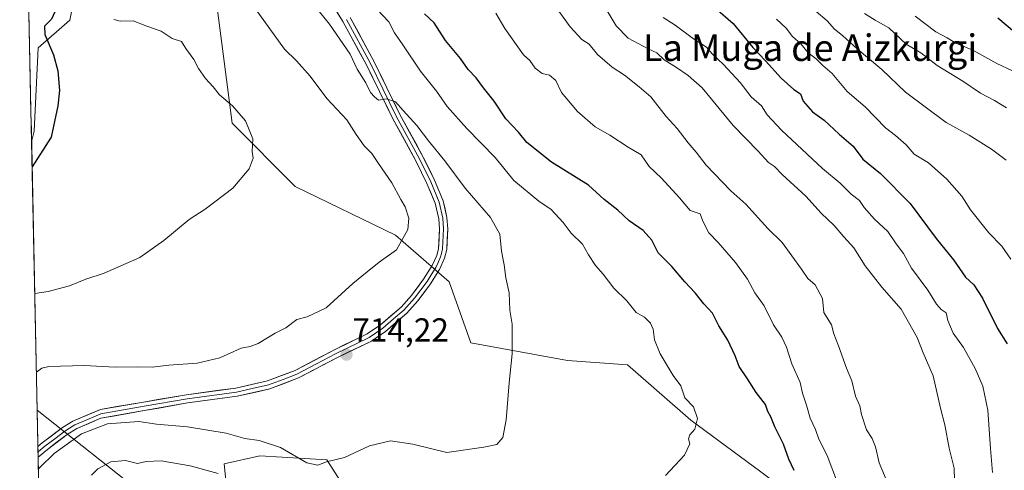
# Model space of a CAD drawing. Units: metres. Extents: x 644875 to 648333, y 4734580 to 4736966.
# Drawn here: x 644882 to 645179, y 4736266 to 4736402 of the extents above; entities that cross this region are included whole.
import ezdxf
from ezdxf.enums import TextEntityAlignment as Align

# ---------------------------------------------------------------- set-up
doc = ezdxf.new("R2010")
doc.units = ezdxf.units.M
doc.header["$MEASUREMENT"] = 0
for name, color, linetype, lineweight in [('Arbolado forestal CxS', 92, 'Continuous', 0), ('Carátula', 7, 'Continuous', 5), ('Curva de nivel maestra', 36, 'Continuous', 30), ('Curva de nivel normal', 36, 'Continuous', 0), ('Layer 0', 7, 'Continuous', 0), ('Matorral CxS', 135, 'Continuous', 0), ('Municipio CxS', 142, 'Continuous', 0), ('Punto de cota en terreno', 7, 'Continuous', 0), ('Rótulo de punto de cota en terreno', 19, 'Continuous', 0), ('Texto cartográfico', 19, 'Continuous', 0)]:
    doc.layers.add(name, color=color, linetype=linetype, lineweight=lineweight)
doc.styles.add('Arial', font='txt', dxfattribs={"height": 0.2})

# ---------------------------------------------------------------- blocks, each defined once
blk = doc.blocks.new('*U150')
at = {"layer": 'Arbolado forestal CxS', "color": 92, "linetype": 'Continuous', "lineweight": 0}
for points in [[(644885.7, 4736364.83, 725.29), (644882.12, 4736535.77, 703.03), (644888.84, 4736508.89, 706.71), (644896.75, 4736487.29, 709.91), (644909.71, 4736464.98, 712.38), (644928.28, 4736443.28, 713.42), (644917.54, 4736442.09, 714.83), (644903.22, 4736431.34, 718.79), (644897.25, 4736401.49, 722.48), (644887.7, 4736393.13, 725.9), (644886.51, 4736368.05, 725.51), (644885.7, 4736364.83, 725.29)], [(644894.84, 4735929.48, 709.85), (644887.4, 4736283.93, 710.47), (644919.92, 4736258.19, 700.72), (644944.9, 4736256.93, 700.91), (644943.79, 4736267.74, 705.18), (644954.53, 4736270.13, 707.14), (644974.82, 4736268.93, 708.55), (644985.56, 4736252.22, 702.02), (644980.79, 4736237.89, 699.39), (644991.53, 4736224.75, 695.08), (644996.3, 4736206.84, 691.18), (644990.33, 4736190.12, 688.59), (644967.66, 4736192.51, 688.87), (644960.5, 4736200.87, 691.2), (644957.58, 4736199.41, 689.48), (644950.95, 4736196.09, 687.32), (644955.72, 4736169.82, 685.18), (644951.23, 4736159.4, 682.75), (644945.74, 4736114.65, 676.94), (644939.83, 4736068.68, 681.37), (644939.58, 4736024.2, 692.38), (644928.7, 4735974.87, 705.13), (644915.66, 4735949.61, 705.3), (644894.84, 4735929.48, 709.85)]]:
    blk.add_polyline3d(points, close=True, dxfattribs=at)
blk = doc.blocks.new('*U176')
at = {"layer": 'Arbolado forestal CxS', "color": 92, "linetype": 'Continuous', "lineweight": 0}
for points in [[(644928.28, 4736443.28, 713.42), (644917.54, 4736442.09, 714.83), (644903.22, 4736431.34, 718.79), (644897.25, 4736401.49, 722.48), (644887.7, 4736393.13, 725.9), (644886.51, 4736368.05, 725.51), (644885.7, 4736364.83, 725.29)], [(644887.4, 4736283.93, 710.47), (644919.92, 4736258.19, 700.72), (644944.9, 4736256.93, 700.91), (644943.79, 4736267.74, 705.18), (644954.53, 4736270.13, 707.14), (644974.82, 4736268.93, 708.55), (644985.56, 4736252.22, 702.02), (644980.79, 4736237.89, 699.39), (644991.53, 4736224.75, 695.08), (644996.3, 4736206.84, 691.18), (644990.33, 4736190.12, 688.59), (644967.66, 4736192.51, 688.87), (644960.5, 4736200.87, 691.2), (644957.58, 4736199.41, 689.48), (644950.95, 4736196.09, 687.32), (644955.72, 4736169.82, 685.18), (644951.23, 4736159.4, 682.75)]]:
    blk.add_polyline3d(points, dxfattribs=at)
blk = doc.blocks.new('*U185')
at = {"layer": 'Matorral CxS', "color": 135, "linetype": 'Continuous', "lineweight": 0}
for points in [[(644928.28, 4736443.28, 713.42), (644917.54, 4736442.09, 714.83), (644903.22, 4736431.34, 718.79), (644897.25, 4736401.49, 722.48), (644887.7, 4736393.13, 725.9), (644886.51, 4736368.05, 725.51), (644885.7, 4736364.83, 725.29)], [(644887.4, 4736283.93, 710.47), (644919.92, 4736258.19, 700.72), (644944.9, 4736256.93, 700.91), (644943.79, 4736267.74, 705.18), (644954.53, 4736270.13, 707.14), (644974.82, 4736268.93, 708.55), (644985.56, 4736252.22, 702.02), (644980.79, 4736237.89, 699.39), (644991.53, 4736224.75, 695.08), (644996.3, 4736206.84, 691.18), (644990.33, 4736190.12, 688.59), (644967.66, 4736192.51, 688.87), (644960.5, 4736200.87, 691.2), (644957.58, 4736199.41, 689.48), (644950.95, 4736196.09, 687.32), (644955.72, 4736169.82, 685.18), (644951.23, 4736159.4, 682.75)]]:
    blk.add_polyline3d(points, dxfattribs=at)
blk = doc.blocks.new('*U191')
at = {"layer": 'Curva de nivel normal', "color": 36, "linetype": 'Continuous', "lineweight": 0}
blk.add_polyline3d([(645128.9, 4736262, 695), (645125.74, 4736270.27, 695), (645123.21, 4736275.16, 695), (645122.25, 4736278.1, 695), (645120.64, 4736281.49, 695), (645119.51, 4736285.4, 695), (645118.34, 4736289.09, 695), (645117.6, 4736292.29, 695), (645115.1, 4736297.89, 695), (645113.5, 4736302.91, 695), (645112.12, 4736305.91, 695), (645109.59, 4736309.62, 695), (645106.72, 4736315.42, 695), (645103.98, 4736319.34, 695), (645101.7, 4736323.39, 695), (645098.12, 4736328.47, 695), (645092.84, 4736334.44, 695), (645090.01, 4736337.37, 695), (645088.24, 4736340.84, 695), (645087.4, 4736343.09, 695), (645084.39, 4736344.12, 695), (645081.24, 4736347.96, 695), (645075.79, 4736353.81, 695), (645072.05, 4736357.39, 695), (645069.68, 4736360.88, 695), (645065.68, 4736363.17, 695), (645060.2, 4736366.8, 695), (645055.72, 4736369.29, 695), (645050.39, 4736373.94, 695), (645045.62, 4736379.67, 695), (645043.85, 4736383.29, 695), (645041.99, 4736384.83, 695), (645039.72, 4736385.34, 695), (645037.69, 4736387.03, 695), (645036.03, 4736389.25, 695), (645034.12, 4736390.96, 695), (645028.48, 4736398.96, 695), (645025.81, 4736403.6, 695)], dxfattribs=at)
blk = doc.blocks.new('*U195')
at = {"layer": 'Curva de nivel normal', "color": 36, "linetype": 'Continuous', "lineweight": 0}
blk.add_polyline3d([(645186.43, 4736383.98, 655), (645176.95, 4736388.4, 655), (645169.7, 4736392.43, 655), (645164.62, 4736394.57, 655), (645161.96, 4736396.16, 655), (645158.56, 4736397.92, 655), (645152.36, 4736402.65, 655)], dxfattribs=at)
blk = doc.blocks.new('*U199')
at = {"layer": 'Curva de nivel normal', "color": 36, "linetype": 'Continuous', "lineweight": 0}
blk.add_polyline3d([(645179.89, 4736375.01, 660), (645176.21, 4736377.2, 660), (645172.01, 4736379.41, 660), (645166.73, 4736383.12, 660), (645158.96, 4736387.84, 660), (645154, 4736391.65, 660), (645149.57, 4736394.18, 660), (645144.34, 4736399.19, 660), (645140.2, 4736401.43, 660), (645137.01, 4736403.48, 660)], dxfattribs=at)
blk = doc.blocks.new('*U201')
at = {"layer": 'Curva de nivel normal', "color": 36, "linetype": 'Continuous', "lineweight": 0}
blk.add_polyline3d([(645110.5, 4736401.74, 670), (645113.35, 4736399, 670), (645115.33, 4736396.54, 670), (645117.86, 4736394.32, 670), (645120.07, 4736391.61, 670), (645122.42, 4736389.78, 670), (645124.48, 4736387.83, 670), (645127.28, 4736385.34, 670), (645131.78, 4736380, 670), (645137.23, 4736375.3, 670), (645143.33, 4736368.97, 670), (645146.41, 4736366.67, 670), (645149.62, 4736363.87, 670), (645152.05, 4736361.09, 670), (645156.31, 4736358.49, 670), (645161.9, 4736353.54, 670), (645166.37, 4736348.39, 670), (645169, 4736344.35, 670), (645174.52, 4736337.38, 670), (645178.48, 4736333.4, 670), (645181.16, 4736329.4, 670)], dxfattribs=at)
blk = doc.blocks.new('*U205')
at = {"layer": 'Curva de nivel normal', "color": 36, "linetype": 'Continuous', "lineweight": 0}
blk.add_polyline3d([(644953.15, 4736404.98, 715), (644962.06, 4736392.73, 715), (644965.59, 4736389.18, 715), (644969.75, 4736384.58, 715), (644974.81, 4736377.8, 715), (644980.8, 4736371.46, 715), (644983.62, 4736366.96, 715), (644986.06, 4736363.63, 715), (644988.39, 4736361.32, 715), (644990.34, 4736358.24, 715), (644994.39, 4736352.39, 715), (644997.12, 4736347.46, 715), (644998.45, 4736345.16, 715), (644999.56, 4736341.78, 715), (644999.23, 4736338.39, 715), (644995.86, 4736332.27, 715), (644990.58, 4736328.57, 715), (644986.94, 4736325.61, 715), (644982.68, 4736322.07, 715), (644974.62, 4736314.78, 715), (644968.9, 4736312.02, 715), (644965.78, 4736311.29, 715), (644962.39, 4736308.78, 715), (644959.24, 4736307.13, 715), (644954.04, 4736304.06, 715), (644951.62, 4736303.12, 715), (644948.99, 4736302.66, 715), (644942.47, 4736299.67, 715), (644935.71, 4736298.05, 715), (644927.14, 4736297.54, 715), (644922.06, 4736296.94, 715), (644917.61, 4736297, 715), (644910.95, 4736296.92, 715), (644901.54, 4736297.38, 715), (644890.87, 4736297.09, 715), (644888.8, 4736296.62, 715), (644887.16, 4736295.39, 715)], dxfattribs=at)
blk = doc.blocks.new('*U206')
at = {"layer": 'Curva de nivel normal', "color": 36, "linetype": 'Continuous', "lineweight": 0}
blk.add_polyline3d([(644886.66, 4736319.11, 720), (644890.67, 4736319.68, 720), (644897.12, 4736321.38, 720), (644902.09, 4736323.36, 720), (644907.64, 4736325.22, 720), (644918.33, 4736329.91, 720), (644925.56, 4736335.04, 720), (644933.26, 4736341.43, 720), (644938.06, 4736344.51, 720), (644946.44, 4736350.81, 720), (644951.38, 4736356.62, 720), (644952.6, 4736359.91, 720), (644952.24, 4736361.85, 720), (644952.44, 4736365.72, 720), (644950.28, 4736371.12, 720), (644946.37, 4736375.62, 720), (644942.43, 4736378.96, 720), (644940.54, 4736381.4, 720), (644938.15, 4736383.89, 720), (644936.06, 4736386.93, 720), (644934.67, 4736389.63, 720), (644932.28, 4736392.87, 720), (644930.93, 4736395.01, 720), (644928.14, 4736395.9, 720), (644924.83, 4736398.11, 720), (644920.52, 4736399.64, 720), (644916.4, 4736401.27, 720), (644912.42, 4736401.18, 720), (644910.52, 4736401.65, 720)], dxfattribs=at)
blk = doc.blocks.new('*U208')
at = {"layer": 'Curva de nivel normal', "color": 36, "linetype": 'Continuous', "lineweight": 0}
blk.add_polyline3d([(645179.81, 4736359.26, 665), (645175.36, 4736362.58, 665), (645168.6, 4736366.78, 665), (645161.65, 4736370.66, 665), (645149.36, 4736379.71, 665), (645142.24, 4736386.58, 665), (645134.81, 4736392.83, 665), (645130.36, 4736396.88, 665), (645128.02, 4736398.73, 665), (645125.73, 4736401.22, 665), (645122.47, 4736404.08, 665)], dxfattribs=at)
blk = doc.blocks.new('*U211')
at = {"layer": 'Curva de nivel normal', "color": 36, "linetype": 'Continuous', "lineweight": 0}
for points in [[(644989.96, 4736404.64, 705), (644993.46, 4736400.95, 705), (644995.22, 4736397.68, 705), (644997.75, 4736394.06, 705), (645003.1, 4736386.11, 705), (645007.89, 4736380.02, 705), (645011.1, 4736375.4, 705), (645017.03, 4736368.8, 705), (645025.55, 4736360.07, 705), (645031.21, 4736353.16, 705), (645038.73, 4736346.95, 705), (645042.49, 4736344.45, 705), (645046.13, 4736340.44, 705), (645048.56, 4736337.24, 705), (645051.92, 4736333.93, 705), (645053.71, 4736330.72, 705), (645055.82, 4736327.5, 705), (645058.2, 4736324.88, 705), (645061.39, 4736320.74, 705), (645065.33, 4736316.89, 705), (645068.12, 4736313.34, 705), (645070.68, 4736311.92, 705), (645072.49, 4736310.17, 705), (645073.25, 4736308.39, 705), (645073.64, 4736305.17, 705), (645075.39, 4736300.92, 705), (645079.33, 4736294.41, 705), (645081.64, 4736291.29, 705), (645082.86, 4736287.7, 705), (645085.4, 4736284.89, 705), (645086.64, 4736281.44, 705), (645085.87, 4736278.22, 705), (645084.32, 4736276.46, 705), (645083.9, 4736275.31, 705), (645084.3, 4736273.74, 705), (645082.69, 4736270.4, 705), (645077.02, 4736264.27, 705)], [(644942.05, 4736264.9, 705), (644933.6, 4736267.15, 705), (644924.77, 4736268.65, 705), (644920.32, 4736268.48, 705), (644917.71, 4736267.87, 705), (644914.06, 4736268.76, 705), (644909.59, 4736268.35, 705), (644905.66, 4736266.23, 705), (644903.83, 4736264.32, 705)]]:
    blk.add_polyline3d(points, dxfattribs=at)
blk = doc.blocks.new('*U215')
at = {"layer": 'Curva de nivel normal', "color": 36, "linetype": 'Continuous', "lineweight": 0}
blk.add_polyline3d([(645164.3, 4736258.93, 685), (645164.06, 4736266.48, 685), (645162.57, 4736272.53, 685), (645161.29, 4736279.54, 685), (645159.91, 4736284.49, 685), (645157.72, 4736294.26, 685), (645154.69, 4736301.21, 685), (645152.87, 4736305.85, 685), (645148.04, 4736314.34, 685), (645142.25, 4736320.97, 685), (645137.23, 4736327.42, 685), (645133.78, 4736332.83, 685), (645130.78, 4736336.17, 685), (645127.92, 4736339.6, 685), (645123.98, 4736343.33, 685), (645119.36, 4736348.37, 685), (645112.21, 4736354.9, 685), (645109.86, 4736357.34, 685), (645108.03, 4736358.59, 685), (645104.96, 4736362.02, 685), (645097.43, 4736369.7, 685), (645088.01, 4736381.06, 685), (645083.85, 4736384.77, 685), (645080.33, 4736387.24, 685), (645076.56, 4736389.48, 685), (645074.41, 4736391.59, 685), (645071.8, 4736392.8, 685), (645065.72, 4736396.05, 685), (645062.14, 4736399.78, 685), (645058.44, 4736405.76, 685)], dxfattribs=at)
blk = doc.blocks.new('*U218')
at = {"layer": 'Curva de nivel normal', "color": 36, "linetype": 'Continuous', "lineweight": 0}
blk.add_polyline3d([(645042.73, 4736407.06, 690), (645048.24, 4736399.41, 690), (645051.71, 4736395.61, 690), (645053.99, 4736394.25, 690), (645056.5, 4736391.06, 690), (645060.92, 4736387.26, 690), (645064.59, 4736384.93, 690), (645069.05, 4736381.39, 690), (645072.58, 4736378.32, 690), (645077.15, 4736372.4, 690), (645080.48, 4736368.83, 690), (645083.82, 4736364.54, 690), (645086.26, 4736361.72, 690), (645089.3, 4736357.8, 690), (645096.7, 4736349.98, 690), (645101.24, 4736345.97, 690), (645107.84, 4736338.7, 690), (645112.15, 4736334.44, 690), (645118, 4736326.41, 690), (645119.88, 4736323.62, 690), (645122.16, 4736321.71, 690), (645124.32, 4736317.57, 690), (645124.79, 4736313.39, 690), (645127.04, 4736309.65, 690), (645127.82, 4736306.91, 690), (645129.22, 4736303.29, 690), (645131.55, 4736296.56, 690), (645133.16, 4736292.76, 690), (645134.32, 4736288.15, 690), (645135.6, 4736285.29, 690), (645136.15, 4736282.58, 690), (645137.63, 4736278.04, 690), (645139.33, 4736275.44, 690), (645140.33, 4736272.88, 690), (645141.44, 4736268.1, 690), (645144.37, 4736261.14, 690)], dxfattribs=at)
blk = doc.blocks.new('*U227')
at = {"layer": 'Curva de nivel normal', "color": 36, "linetype": 'Continuous', "lineweight": 0}
blk.add_polyline3d([(644887.77, 4736266.29, 710), (644888.18, 4736266.66, 710), (644892.56, 4736270.84, 710), (644900.73, 4736276.79, 710), (644908.64, 4736279.77, 710), (644918.04, 4736280.52, 710), (644923.35, 4736279.68, 710), (644932.74, 4736278.96, 710), (644944.39, 4736277.04, 710), (644950.06, 4736275.44, 710), (644954.42, 4736274.79, 710), (644960.85, 4736272.7, 710), (644968.76, 4736268.08, 710), (644972.06, 4736267.39, 710), (644974.66, 4736268.38, 710), (644980.12, 4736269.7, 710), (644987.65, 4736273.14, 710), (644994.05, 4736274.68, 710), (645000.79, 4736273.73, 710), (645011.02, 4736271.2, 710), (645022.12, 4736272.78, 710), (645026.06, 4736273.6, 710), (645027.9, 4736275.7, 710), (645028.93, 4736281.07, 710), (645029.82, 4736292.2, 710), (645030.71, 4736300.95, 710), (645030.75, 4736309.87, 710), (645029.96, 4736314.1, 710), (645029.85, 4736319.27, 710), (645028.84, 4736323.86, 710), (645028.3, 4736327.77, 710), (645027.5, 4736331.8, 710), (645026.99, 4736336.96, 710), (645024.17, 4736341.98, 710), (645016.52, 4736350.8, 710), (645010.43, 4736359.02, 710), (645005.46, 4736365.1, 710), (645001.92, 4736369.76, 710), (644997.86, 4736374.2, 710), (644995.55, 4736376.89, 710), (644992.8, 4736377.72, 710), (644990.36, 4736377.35, 710), (644989.15, 4736378.4, 710), (644987.99, 4736379.66, 710), (644986.51, 4736382.52, 710), (644983.98, 4736386.66, 710), (644981.82, 4736391.16, 710), (644975.58, 4736400.25, 710), (644958.58, 4736421.24, 710)], dxfattribs=at)
blk = doc.blocks.new('*U228')
at = {"layer": 'Curva de nivel normal', "color": 36, "linetype": 'Continuous', "lineweight": 0}
blk.add_polyline3d([(645076.26, 4736402.29, 680), (645079.85, 4736399.95, 680), (645085.44, 4736395.82, 680), (645089.33, 4736393.36, 680), (645091.06, 4736391.28, 680), (645094.47, 4736388.09, 680), (645099.46, 4736382.66, 680), (645102.8, 4736378.31, 680), (645105.95, 4736375.63, 680), (645107.61, 4736372.96, 680), (645111.96, 4736368.31, 680), (645124.4, 4736356.75, 680), (645129.66, 4736352.35, 680), (645133, 4736349.02, 680), (645135.48, 4736347.09, 680), (645136.93, 4736345.02, 680), (645140.09, 4736341.46, 680), (645144.03, 4736337.74, 680), (645146.55, 4736334.07, 680), (645148.82, 4736331.13, 680), (645151.24, 4736326.73, 680), (645156.12, 4736320.07, 680), (645158.72, 4736315.86, 680), (645160.18, 4736314.26, 680), (645161.7, 4736313.23, 680), (645162.15, 4736311, 680), (645163.83, 4736307.09, 680), (645166.94, 4736302.77, 680), (645170.44, 4736296.53, 680), (645172.78, 4736291.18, 680), (645174.25, 4736283.9, 680), (645175.08, 4736272.39, 680), (645175.69, 4736265.19, 680)], dxfattribs=at)
blk = doc.blocks.new('*U230')
at = {"layer": 'Curva de nivel maestra', "color": 36, "linetype": 'Continuous', "lineweight": 30}
blk.add_polyline3d([(645115.8, 4736265.72, 700), (645114.2, 4736269.14, 700), (645112.55, 4736273.66, 700), (645109.97, 4736278.87, 700), (645108.76, 4736281.93, 700), (645107.9, 4736283.51, 700), (645107.2, 4736285.6, 700), (645104.33, 4736289.25, 700), (645101.76, 4736293.37, 700), (645099.2, 4736297.12, 700), (645098.02, 4736300.27, 700), (645095.8, 4736305.04, 700), (645093.08, 4736309.38, 700), (645091.2, 4736313.14, 700), (645088.58, 4736316.02, 700), (645085.98, 4736319.28, 700), (645082.82, 4736322.65, 700), (645078.94, 4736327.21, 700), (645074.73, 4736331.39, 700), (645072.86, 4736335.17, 700), (645070.25, 4736338.08, 700), (645065.98, 4736340.99, 700), (645062.58, 4736344.22, 700), (645058.47, 4736347.38, 700), (645053.71, 4736351.69, 700), (645042.62, 4736358.62, 700), (645035.12, 4736364.59, 700), (645032.62, 4736367.71, 700), (645028.78, 4736371.72, 700), (645025.26, 4736377.02, 700), (645022.11, 4736381.03, 700), (645019.87, 4736384.03, 700), (645017.46, 4736386.6, 700), (645015.16, 4736389.89, 700), (645010.56, 4736395.29, 700), (645007.17, 4736400.68, 700), (645004.24, 4736403.34, 700)], dxfattribs=at)
blk = doc.blocks.new('*U234')
at = {"layer": 'Curva de nivel maestra', "color": 36, "linetype": 'Continuous', "lineweight": 30}
blk.add_polyline3d([(645182.33, 4736397.86, 650), (645177.24, 4736402.02, 650)], dxfattribs=at)
blk = doc.blocks.new('*U235')
at = {"layer": 'Curva de nivel maestra', "color": 36, "linetype": 'Continuous', "lineweight": 30}
blk.add_polyline3d([(645092.06, 4736405.06, 675), (645097.36, 4736400.48, 675), (645103.34, 4736393.17, 675), (645107.12, 4736389.22, 675), (645111.84, 4736383.98, 675), (645115.73, 4736380.6, 675), (645117.75, 4736379.23, 675), (645118.54, 4736377.01, 675), (645121.32, 4736373.8, 675), (645124.86, 4736371.33, 675), (645129.36, 4736367.09, 675), (645133.6, 4736363.44, 675), (645136.53, 4736359.58, 675), (645141.86, 4736355.2, 675), (645150.83, 4736346.18, 675), (645158.64, 4736335.67, 675), (645163.84, 4736329.23, 675), (645167.52, 4736323.97, 675), (645169.99, 4736321.66, 675), (645172.64, 4736317.71, 675), (645177.16, 4736308.52, 675), (645180.06, 4736303.88, 675)], dxfattribs=at)
blk = doc.blocks.new('*U237')
at = {"layer": 'Curva de nivel maestra', "color": 36, "linetype": 'Continuous', "lineweight": 30}
blk.add_polyline3d([(644884.12, 4736440.3, 725), (644885.16, 4736439, 725), (644888.69, 4736431.48, 725), (644892.05, 4736425.72, 725), (644893.67, 4736421.67, 725), (644893.42, 4736418.5, 725), (644892.21, 4736413.48, 725), (644892.68, 4736408.28, 725), (644892.73, 4736403.96, 725), (644891.7, 4736401.76, 725), (644889.58, 4736399.64, 725), (644889.66, 4736397.15, 725), (644892.3, 4736390.96, 725), (644893.59, 4736386.2, 725), (644894.12, 4736380.25, 725), (644893.64, 4736375.59, 725), (644891.64, 4736366.18, 725), (644885.86, 4736357.27, 725)], dxfattribs=at)
blk = doc.blocks.new('5PATER')
at = {"layer": 'Carátula', "linetype": 'Continuous', "lineweight": 5}
h = blk.add_hatch(color=250, dxfattribs=at)
edge = h.paths.add_edge_path()
edge.add_ellipse((0, 0.01), major_axis=(-1.33, -1.34), ratio=0.999422, start_angle=0, end_angle=360)

msp = doc.modelspace()

# ---------------------------------------------------------------- linework, layer by layer
at = {"layer": 'Arbolado forestal CxS', "color": 92, "linetype": 'Continuous', "lineweight": 0}
for points in [[(644882.12, 4736535.77, 703.03), (644885.7, 4736364.83, 725.29)], [(644928.28, 4736443.28, 713.42), (644936.64, 4736434.92, 713.15), (644939.36, 4736423.18, 714.63), (644946.18, 4736370.44, 720.22), (644965.28, 4736351.33, 718.36), (644995.53, 4736336.7, 714.88), (645011.73, 4736322.64, 712.99), (645018.21, 4736304.27, 713.59), (645047.38, 4736298.86, 707.79), (645065.53, 4736297.59, 706.08), (645084.62, 4736280.88, 704.79), (645105.72, 4736265.35, 702.16)], [(645200.38, 4736233.11, 666.17), (645178.09, 4736229.63, 676.68), (645145.48, 4736206.84, 688.34), (645145.48, 4736206.84, 688.34), (645133.3, 4736222, 695.13), (645126.93, 4736228.83, 698.47), (645121.02, 4736239.3, 700.77), (645121.02, 4736247.94, 700.5), (645117.38, 4736256.59, 700.46), (645105.72, 4736265.35, 702.16), (645084.62, 4736280.88, 704.79), (645065.53, 4736297.59, 706.08), (645047.38, 4736298.86, 707.79), (645018.21, 4736304.27, 713.59), (645011.73, 4736322.64, 712.99), (644995.53, 4736336.7, 714.88), (644965.28, 4736351.33, 718.36), (644946.18, 4736370.44, 720.22), (644939.36, 4736423.18, 714.63)], [(644887.4, 4736283.93, 710.47), (644894.84, 4735929.48, 709.85)]]:
    msp.add_polyline3d(points, dxfattribs=at)
at = {"layer": 'Layer 0', "linetype": 'Continuous', "lineweight": 0}
for points in [[(644887.63, 4736272.98), (644888.94, 4736274.07), (644894.99, 4736278.68), (644898.18, 4736280.65), (644906.51, 4736284.16), (644932.44, 4736288.59), (644947.3, 4736290.58), (644956.87, 4736292.75), (644965.26, 4736295.92), (644976.88, 4736302.06), (644986.97, 4736306.94), (644990.96, 4736309.61), (644997.18, 4736315), (645000.32, 4736318.44), (645003.98, 4736323.4), (645006.59, 4736327.49), (645007.96, 4736330.52), (645008.49, 4736332.68), (645008.78, 4736338.54), (645008.55, 4736341.62), (645007.51, 4736346.26), (645005, 4736352.25), (645001.78, 4736358.87), (644994.64, 4736371.9), (644986.75, 4736387.97), (644979.64, 4736401.03), (644973.82, 4736410.48)], [(644887.66, 4736271.38), (644889.07, 4736272.55), (644889.72, 4736273.1), (644892.68, 4736275.34), (644895.7, 4736277.65), (644897.16, 4736278.55), (644898.75, 4736279.54), (644902.39, 4736281.07), (644906.55, 4736282.83), (644919.66, 4736285.14), (644932.62, 4736287.36), (644940.05, 4736288.35), (644947.53, 4736289.35), (644952.31, 4736290.43), (644957.23, 4736291.55), (644961.58, 4736293.19), (644965.78, 4736294.78), (644971.64, 4736297.88), (644977.45, 4736300.95), (644987.6, 4736305.86), (644991.72, 4736308.62), (644994.95, 4736311.41), (644998.06, 4736314.1), (645001.29, 4736317.65), (645005.02, 4736322.69), (645006.32, 4736324.74), (645007.69, 4736326.89), (645008.38, 4736328.41), (645009.14, 4736330.11), (645009.41, 4736331.19), (645009.73, 4736332.5), (645010.03, 4736338.56), (645009.92, 4736340.1), (645009.79, 4736341.81), (645008.71, 4736346.65), (645006.14, 4736352.77), (645002.89, 4736359.45), (644995.75, 4736372.48), (644987.86, 4736388.55), (644980.73, 4736401.66)], [(644981.81, 4736402.28), (644988.97, 4736389.12), (644996.86, 4736373.05), (645004, 4736360.02), (645007.28, 4736353.28), (645009.9, 4736347.03), (645011.03, 4736341.99), (645011.28, 4736338.57), (645010.97, 4736332.31), (645010.32, 4736329.7), (645008.79, 4736326.29), (645006.05, 4736321.98), (645002.26, 4736316.85), (644998.93, 4736313.2), (644992.48, 4736307.62), (644988.22, 4736304.77), (644978.01, 4736299.83), (644966.29, 4736293.63), (644957.59, 4736290.35), (644947.75, 4736288.11), (644932.8, 4736286.12), (644906.59, 4736281.49), (644899.32, 4736278.42), (644896.41, 4736276.61), (644890.5, 4736272.12), (644887.7, 4736269.78), (644887.7, 4736269.78)], [(644887.63, 4736272.98), (644887.66, 4736271.38)], [(644887.66, 4736271.38), (644887.7, 4736269.78)]]:
    msp.add_lwpolyline(points, dxfattribs=at)
msp.add_polyline3d([(644981.81, 4736402.28, 707.8), (644984.2, 4736397.89, 708.24), (644986.58, 4736393.51, 708.62), (644988.97, 4736389.12, 708.78), (644990.94, 4736385.1, 709.3), (644992.92, 4736381.09, 709.37), (644994.89, 4736377.07, 709.77), (644996.86, 4736373.05, 710.24), (644999.24, 4736368.71, 710.52), (645001.62, 4736364.36, 710.96), (645004, 4736360.02, 711.14), (645005.64, 4736356.65, 711.62), (645007.28, 4736353.28, 711.77), (645008.59, 4736350.16, 711.87), (645009.9, 4736347.03, 712.32), (645010.47, 4736344.51, 712.67), (645011.03, 4736341.99, 712.86), (645011.28, 4736338.57, 713.05), (645011.13, 4736335.44, 713.2), (645010.97, 4736332.31, 713.29), (645010.32, 4736329.7, 713.35), (645008.79, 4736326.29, 713.55), (645007.42, 4736324.14, 713.84), (645006.05, 4736321.98, 713.99), (645004.16, 4736319.42, 714), (645002.26, 4736316.85, 714.05), (644998.93, 4736313.2, 714.1), (644995.71, 4736310.41, 714.18), (644992.48, 4736307.62, 714.23), (644990.35, 4736306.2, 714.21), (644988.22, 4736304.77, 714.23), (644984.82, 4736303.12, 714.27), (644981.41, 4736301.48, 714.18), (644978.01, 4736299.83, 714.16), (644974.1, 4736297.76, 714.05), (644970.2, 4736295.7, 713.82), (644966.29, 4736293.63, 713.81), (644961.94, 4736291.99, 713.59), (644957.59, 4736290.35, 713.38), (644954.31, 4736289.6, 713.32), (644951.03, 4736288.86, 713.27), (644947.75, 4736288.11, 713), (644944.01, 4736287.61, 712.62), (644940.28, 4736287.12, 712.26), (644936.54, 4736286.62, 711.96), (644932.8, 4736286.12, 711.69), (644928.43, 4736285.35, 711.39), (644924.06, 4736284.58, 711.12), (644919.7, 4736283.81, 710.93), (644915.33, 4736283.03, 710.6), (644910.96, 4736282.26, 710.06), (644906.59, 4736281.49, 709.85), (644902.96, 4736279.96, 709.87), (644899.32, 4736278.42, 710.04), (644896.41, 4736276.61, 709.95), (644893.46, 4736274.37, 709.92), (644890.5, 4736272.12, 709.94), (644887.7, 4736269.78, 710.04), (644887.7, 4736269.78, 710.04), (644887.7, 4736269.78, 710.04), (644887.63, 4736272.98, 710.01), (644888.94, 4736274.07, 710.03), (644891.97, 4736276.38, 709.77), (644894.99, 4736278.68, 709.89), (644898.18, 4736280.65, 709.95), (644902.35, 4736282.41, 710.05), (644906.51, 4736284.16, 710.5), (644910.83, 4736284.9, 710.63), (644915.15, 4736285.64, 710.84), (644919.48, 4736286.38, 711.09), (644923.8, 4736287.11, 711.4), (644928.12, 4736287.85, 711.73), (644932.44, 4736288.59, 712.13), (644937.39, 4736289.25, 712.59), (644942.35, 4736289.92, 712.96), (644947.3, 4736290.58, 713.14), (644952.09, 4736291.67, 713.29), (644956.87, 4736292.75, 713.48), (644961.07, 4736294.34, 713.74), (644965.26, 4736295.92, 713.77), (644969.13, 4736297.97, 713.88), (644973.01, 4736300.01, 714.09), (644976.88, 4736302.06, 714.19), (644980.24, 4736303.69, 714.24), (644983.61, 4736305.31, 714.23), (644986.97, 4736306.94, 714.16), (644990.96, 4736309.61, 714.17), (644994.07, 4736312.31, 714.12), (644997.18, 4736315, 714.07), (645000.32, 4736318.44, 714.04), (645002.15, 4736320.92, 713.92), (645003.98, 4736323.4, 713.87), (645006.59, 4736327.49, 713.7), (645007.96, 4736330.52, 713.4), (645008.49, 4736332.68, 713.28), (645008.64, 4736335.61, 713.26), (645008.78, 4736338.54, 713.28), (645008.55, 4736341.62, 713.13), (645007.51, 4736346.26, 712.54), (645006.26, 4736349.26, 712.1), (645005, 4736352.25, 712.14), (645003.39, 4736355.56, 711.8), (645001.78, 4736358.87, 711.38), (644999.4, 4736363.21, 711.35), (644997.02, 4736367.56, 710.83), (644994.64, 4736371.9, 710.65), (644992.67, 4736375.92, 710.06), (644990.7, 4736379.94, 709.89), (644988.72, 4736383.95, 709.39), (644986.75, 4736387.97, 708.88), (644984.38, 4736392.32, 709.14), (644982.01, 4736396.68, 708.59), (644979.64, 4736401.03, 708.35), (644977.7, 4736404.18, 707.7)], dxfattribs=at)
at = {"layer": 'Matorral CxS', "color": 135, "linetype": 'Continuous', "lineweight": 0}
for points in [[(644928.28, 4736443.28, 713.42), (644936.64, 4736434.92, 713.15), (644939.36, 4736423.18, 714.63), (644946.18, 4736370.44, 720.22), (644965.28, 4736351.33, 718.36), (644995.53, 4736336.7, 714.88), (645011.73, 4736322.64, 712.99), (645018.21, 4736304.27, 713.59), (645047.38, 4736298.86, 707.79), (645065.53, 4736297.59, 706.08), (645084.62, 4736280.88, 704.79), (645105.72, 4736265.35, 702.16)], [(644919.92, 4736258.19, 700.72), (644887.4, 4736283.93, 710.47), (644885.7, 4736364.83, 725.29), (644886.51, 4736368.05, 725.51), (644887.7, 4736393.13, 725.9), (644897.25, 4736401.49, 722.48), (644903.22, 4736431.34, 718.79)], [(644939.36, 4736423.18, 714.63), (644946.18, 4736370.44, 720.22), (644965.28, 4736351.33, 718.36), (644995.53, 4736336.7, 714.88), (645011.73, 4736322.64, 712.99), (645018.21, 4736304.27, 713.59), (645047.38, 4736298.86, 707.79), (645065.53, 4736297.59, 706.08), (645084.62, 4736280.88, 704.79), (645105.72, 4736265.35, 702.16)], [(644885.7, 4736364.83, 725.29), (644887.4, 4736283.93, 710.47)], [(644985.56, 4736252.22, 702.02), (644974.82, 4736268.93, 708.55), (644954.53, 4736270.13, 707.14), (644943.79, 4736267.74, 705.18), (644944.9, 4736256.93, 700.91)]]:
    msp.add_polyline3d(points, dxfattribs=at)
at = {"layer": 'Municipio CxS', "color": 142, "linetype": 'Continuous', "lineweight": 0}
msp.add_polyline3d([(644887.83, 4736263.5, 709.14), (644887.72, 4736268.49, 710.05), (644887.62, 4736273.49, 710), (644887.52, 4736278.49, 710.34), (644887.41, 4736283.48, 711.9), (644887.31, 4736288.48, 713.08), (644887.2, 4736293.48, 714.27), (644887.1, 4736298.47, 715.68), (644886.99, 4736303.47, 716.73), (644886.89, 4736308.46, 717.97), (644886.78, 4736313.46, 719.05), (644886.68, 4736318.46, 719.64), (644886.57, 4736323.45, 720.64), (644886.47, 4736328.45, 721.13), (644886.36, 4736333.45, 721.65), (644886.26, 4736338.44, 722.39), (644886.15, 4736343.44, 722.9), (644886.05, 4736348.44, 723.41), (644885.94, 4736353.43, 724.16), (644885.84, 4736358.43, 725.07), (644885.73, 4736363.42, 725.93), (644885.63, 4736368.42, 726.55), (644885.52, 4736373.42, 727.07), (644885.42, 4736378.41, 727.49), (644885.31, 4736383.41, 727.82), (644885.21, 4736388.41, 727.84), (644885.1, 4736393.4, 727.67), (644885, 4736398.4, 726.79), (644884.89, 4736403.4, 727.87)], dxfattribs=at)

# ---------------------------------------------------------------- block references
at = {"layer": 'Arbolado forestal CxS', "color": 92, "linetype": 'Continuous', "lineweight": 0}
for name in ['*U150', '*U176']:
    msp.add_blockref(name, (0, 0), dxfattribs=at)
at = {"layer": 'Curva de nivel maestra', "color": 36, "linetype": 'Continuous', "lineweight": 30}
for name in ['*U237', '*U230', '*U235', '*U234']:
    msp.add_blockref(name, (0, 0), dxfattribs=at)
at = {"layer": 'Curva de nivel normal', "color": 36, "linetype": 'Continuous', "lineweight": 0}
for name in ['*U206', '*U205', '*U227', '*U211', '*U191', '*U218', '*U215', '*U228', '*U201', '*U208', '*U199', '*U195']:
    msp.add_blockref(name, (0, 0), dxfattribs=at)
at = {"layer": 'Matorral CxS', "color": 135, "linetype": 'Continuous', "lineweight": 0}
msp.add_blockref('*U185', (0, 0), dxfattribs=at)
at = {"layer": 'Punto de cota en terreno', "linetype": 'Continuous', "lineweight": 0}
msp.add_blockref('5PATER', (644980.72, 4736300.66, 714.22), dxfattribs=at)

# ---------------------------------------------------------------- texts
at = {"layer": 'Rótulo de punto de cota en terreno', "color": 19, "linetype": 'Continuous', "lineweight": 0, "style": 'Arial'}
msp.add_text('714,22', height=7, dxfattribs=at).set_placement((644982.48, 4736302.42), align=Align.BOTTOM_LEFT)
at = {"layer": 'Texto cartográfico', "color": 19, "linetype": 'Continuous', "lineweight": 0, "style": 'Arial'}
msp.add_text('La Muga de Aizkurgi', height=8, dxfattribs=at).set_placement((645120.59, 4736393.14), align=Align.MIDDLE_CENTER)

doc.saveas('drawing.dxf')
